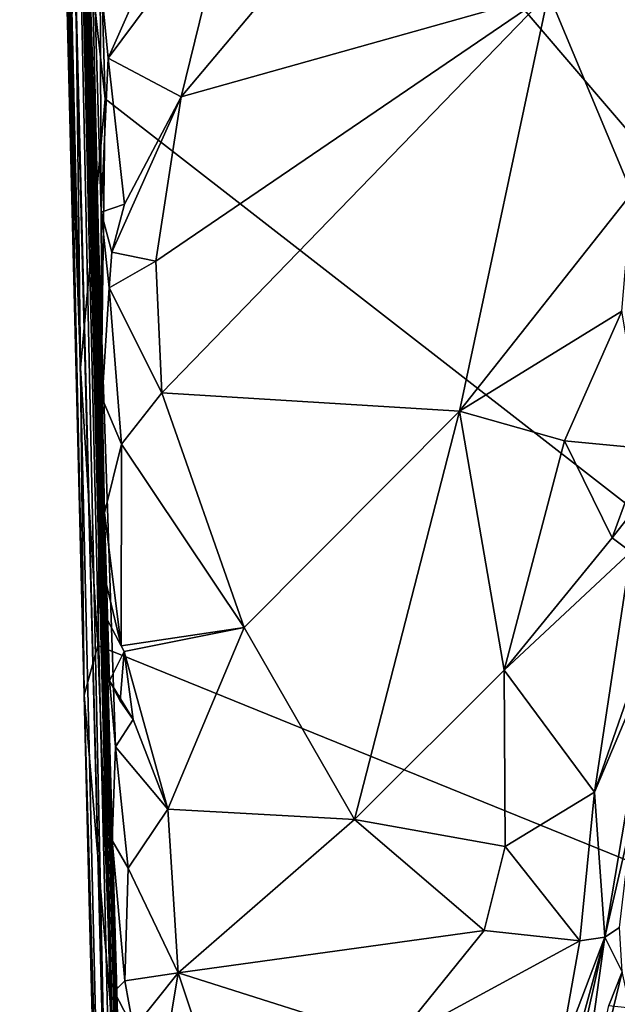
# Model space of a CAD drawing. Units: metres. Extents: x 27 to 32.61, y -4.25 to 5.29.
# Drawn here: x 27.14 to 27.48, y -2.07 to -1.51 of the extents above; entities that cross this region are included whole.
import ezdxf

# ---------------------------------------------------------------- set-up
doc = ezdxf.new("R2010")
doc.units = ezdxf.units.M

msp = doc.modelspace()

# ---------------------------------------------------------------- linework, layer by layer
at = {"layer": '1'}
for points in [[(27.17456, -1.21154, -1.56966), (29.42578, 0.07281, -1.58795), (28.02747, -2.2079, -1.56699)], [(27.13589, -0.24365, 1.24154), (27.17269, -1.89244, -1.55103), (27.19626, -2.80943, -0.41057)], [(27.18649, -2.2172, 1.78101), (27.13589, -0.24365, 1.24154), (27.19626, -2.80943, -0.41057)], [(27.13589, -0.24365, 1.24154), (27.15378, -1.13483, -0.92582), (27.17269, -1.89244, -1.55103)], [(27.18649, -2.2172, 1.78101), (27.15063, -0.83774, 1.48281), (27.13589, -0.24365, 1.24154)], [(27.15063, -0.83774, 1.48281), (27.18649, -2.2172, 1.78101), (27.16157, -1.05312, 3.29918)], [(27.19487, -2.34648, 3.00426), (27.16157, -1.05312, 3.29918), (27.19497, -2.36364, 2.88085)], [(27.19497, -2.36364, 2.88085), (27.16157, -1.05312, 3.29918), (27.18938, -2.21617, 2.60982)], [(27.19057, -2.18523, 3.21599), (27.16157, -1.05312, 3.29918), (27.19487, -2.34648, 3.00426)], [(27.16157, -1.05312, 3.29918), (27.18649, -2.2172, 1.78101), (27.18938, -2.21617, 2.60982)], [(27.1674, -1.23749, 3.94632), (27.16157, -1.05312, 3.29918), (27.19057, -2.18523, 3.21599)], [(27.15378, -1.13483, -0.92582), (27.16524, -1.55479, -1.55334), (27.17057, -1.70618, -1.55938)], [(27.15378, -1.13483, -0.92582), (27.17057, -1.70618, -1.55938), (27.17269, -1.89244, -1.55103)], [(27.15378, -1.13483, -0.92582), (27.16094, -1.40122, -1.55496), (27.16524, -1.55479, -1.55334)], [(27.16664, -1.39364, -1.56436), (27.17456, -1.21154, -1.56966), (27.18449, -1.55298, -1.56746)], [(27.18449, -1.55298, -1.56746), (27.17456, -1.21154, -1.56966), (28.02747, -2.2079, -1.56699)], [(27.19396, -2.23449, 3.45216), (27.1674, -1.23749, 3.94632), (27.19057, -2.18523, 3.21599)], [(27.19399, -2.18092, 3.70559), (27.1674, -1.23749, 3.94632), (27.19187, -2.20378, 3.56693)], [(27.19187, -2.20378, 3.56693), (27.1674, -1.23749, 3.94632), (27.19396, -2.23449, 3.45216)], [(27.1674, -1.23749, 3.94632), (27.19399, -2.18092, 3.70559), (27.19359, -2.14044, 3.81939)], [(27.18971, -2.06122, 4.01536), (27.1674, -1.23749, 3.94632), (27.19359, -2.14044, 3.81939)], [(27.1674, -1.23749, 3.94632), (27.1856, -1.84906, 4.44983), (27.1845, -1.82641, 4.48281)], [(27.1856, -1.84906, 4.44983), (27.1674, -1.23749, 3.94632), (27.18698, -1.88431, 4.38962)], [(27.18698, -1.88431, 4.38962), (27.1674, -1.23749, 3.94632), (27.19046, -1.92194, 4.34877)], [(27.19046, -1.92194, 4.34877), (27.1674, -1.23749, 3.94632), (27.18853, -1.97529, 4.2143)], [(27.1674, -1.23749, 3.94632), (27.18971, -2.06122, 4.01536), (27.18853, -1.97529, 4.2143)], [(27.18293, -1.72354, 4.64592), (27.1674, -1.23749, 3.94632), (27.18415, -1.78872, 4.5506)], [(27.18415, -1.78872, 4.5506), (27.1674, -1.23749, 3.94632), (27.1845, -1.82641, 4.48281)], [(27.17359, -1.32207, 4.97617), (27.1674, -1.23749, 3.94632), (27.18293, -1.72354, 4.64592)], [(27.18169, -1.48316, 4.91966), (27.17359, -1.32207, 4.97617), (27.18225, -1.6174, 4.78751)], [(27.17359, -1.32207, 4.97617), (27.18293, -1.72354, 4.64592), (27.18225, -1.6174, 4.78751)], [(27.26375, -1.35535, 5.06193), (27.18169, -1.48316, 4.91966), (27.18631, -1.52982, 4.89393)], [(27.26375, -1.35535, 5.06193), (27.18631, -1.52982, 4.89393), (27.25636, -1.43571, 5.00582)], [(27.16524, -1.55479, -1.55334), (27.16094, -1.40122, -1.55496), (27.16664, -1.39364, -1.56436)], [(27.16524, -1.55479, -1.55334), (27.16664, -1.39364, -1.56436), (27.17057, -1.70618, -1.55938)], [(27.17057, -1.70618, -1.55938), (27.16664, -1.39364, -1.56436), (27.18449, -1.55298, -1.56746)], [(27.18631, -1.52982, 4.89393), (27.22788, -1.55192, 4.89377), (27.25636, -1.43571, 5.00582)], [(27.25636, -1.43571, 5.00582), (27.22788, -1.55192, 4.89377), (27.28132, -1.48801, 4.96644)], [(27.18169, -1.48316, 4.91966), (27.18225, -1.6174, 4.78751), (27.18631, -1.52982, 4.89393)], [(27.28132, -1.48801, 4.96644), (27.22788, -1.55192, 4.89377), (27.43707, -1.49296, 4.95714)], [(27.21343, -1.64546, 4.78498), (27.21692, -1.72034, 4.68914), (27.43707, -1.49296, 4.95714)], [(27.43707, -1.49296, 4.95714), (27.22788, -1.55192, 4.89377), (27.21343, -1.64546, 4.78498)], [(27.43707, -1.49296, 4.95714), (27.21692, -1.72034, 4.68914), (27.38646, -1.73085, 4.66171)], [(27.43707, -1.49296, 4.95714), (27.38646, -1.73085, 4.66171), (27.48459, -1.6066, 4.79641)], [(27.43707, -1.49296, 4.95714), (27.48459, -1.6066, 4.79641), (27.49693, -1.50035, 4.92481)], [(27.18225, -1.6174, 4.78751), (27.19568, -1.61286, 4.81545), (27.18631, -1.52982, 4.89393)], [(27.18631, -1.52982, 4.89393), (27.19568, -1.61286, 4.81545), (27.22788, -1.55192, 4.89377)], [(27.19568, -1.61286, 4.81545), (27.18829, -1.64017, 4.77658), (27.22788, -1.55192, 4.89377)], [(27.22788, -1.55192, 4.89377), (27.18829, -1.64017, 4.77658), (27.21343, -1.64546, 4.78498)], [(27.17057, -1.70618, -1.55938), (27.18449, -1.55298, -1.56746), (27.18042, -1.86415, -1.56329)], [(27.18042, -1.86415, -1.56329), (27.18449, -1.55298, -1.56746), (28.02747, -2.2079, -1.56699)], [(27.38646, -1.73085, 4.66171), (27.47885, -1.67388, 4.7079), (27.48459, -1.6066, 4.79641)], [(27.18225, -1.6174, 4.78751), (27.18829, -1.64017, 4.77658), (27.19568, -1.61286, 4.81545)], [(27.18225, -1.6174, 4.78751), (27.18293, -1.72354, 4.64592), (27.18688, -1.66063, 4.74912)], [(27.18829, -1.64017, 4.77658), (27.18225, -1.6174, 4.78751), (27.18688, -1.66063, 4.74912)], [(27.18829, -1.64017, 4.77658), (27.18688, -1.66063, 4.74912), (27.21343, -1.64546, 4.78498)], [(27.21343, -1.64546, 4.78498), (27.18688, -1.66063, 4.74912), (27.21692, -1.72034, 4.68914)], [(27.18688, -1.66063, 4.74912), (27.18293, -1.72354, 4.64592), (27.19387, -1.7496, 4.63878)], [(27.18688, -1.66063, 4.74912), (27.19387, -1.7496, 4.63878), (27.21692, -1.72034, 4.68914)], [(27.47885, -1.67388, 4.7079), (27.38646, -1.73085, 4.66171), (27.44613, -1.74776, 4.61522)], [(27.47885, -1.67388, 4.7079), (27.44613, -1.74776, 4.61522), (27.49199, -1.75197, 4.57221)], [(27.17269, -1.89244, -1.55103), (27.17057, -1.70618, -1.55938), (27.18042, -1.86415, -1.56329)], [(27.21692, -1.72034, 4.68914), (27.19387, -1.7496, 4.63878), (27.26383, -1.85402, 4.48765)], [(27.21692, -1.72034, 4.68914), (27.26383, -1.85402, 4.48765), (27.38646, -1.73085, 4.66171)], [(27.18293, -1.72354, 4.64592), (27.18415, -1.78872, 4.5506), (27.19387, -1.7496, 4.63878)], [(27.26383, -1.85402, 4.48765), (27.32659, -1.96318, 4.29779), (27.38646, -1.73085, 4.66171)], [(27.38646, -1.73085, 4.66171), (27.32659, -1.96318, 4.29779), (27.41188, -1.87826, 4.42521)], [(27.38646, -1.73085, 4.66171), (27.41188, -1.87826, 4.42521), (27.44613, -1.74776, 4.61522)], [(27.44613, -1.74776, 4.61522), (27.41188, -1.87826, 4.42521), (27.47335, -1.80288, 4.51089)], [(27.44613, -1.74776, 4.61522), (27.47335, -1.80288, 4.51089), (27.49199, -1.75197, 4.57221)], [(27.19387, -1.7496, 4.63878), (27.18415, -1.78872, 4.5506), (27.19367, -1.86429, 4.45466)], [(27.19387, -1.7496, 4.63878), (27.19367, -1.86429, 4.45466), (27.26383, -1.85402, 4.48765)], [(27.49199, -1.75197, 4.57221), (27.47335, -1.80288, 4.51089), (27.49477, -1.77556, 4.5141)], [(27.47335, -1.80288, 4.51089), (27.48392, -1.81085, 4.48355), (27.49477, -1.77556, 4.5141)], [(27.18415, -1.78872, 4.5506), (27.1845, -1.82641, 4.48281), (27.19367, -1.86429, 4.45466)], [(27.47335, -1.80288, 4.51089), (27.41188, -1.87826, 4.42521), (27.48392, -1.81085, 4.48355)], [(27.48392, -1.81085, 4.48355), (27.41188, -1.87826, 4.42521), (27.46335, -1.94771, 4.26018)], [(27.48392, -1.81085, 4.48355), (27.46335, -1.94771, 4.26018), (27.48751, -1.87784, 4.28424)], [(27.1845, -1.82641, 4.48281), (27.1856, -1.84906, 4.44983), (27.19367, -1.86429, 4.45466)], [(27.1856, -1.84906, 4.44983), (27.18698, -1.88431, 4.38962), (27.19543, -1.86768, 4.45265)], [(27.1856, -1.84906, 4.44983), (27.19543, -1.86768, 4.45265), (27.19367, -1.86429, 4.45466)], [(27.19367, -1.86429, 4.45466), (27.19543, -1.86768, 4.45265), (27.26383, -1.85402, 4.48765)], [(27.26383, -1.85402, 4.48765), (27.19543, -1.86768, 4.45265), (27.2202, -1.95741, 4.3088)], [(27.26383, -1.85402, 4.48765), (27.2202, -1.95741, 4.3088), (27.32659, -1.96318, 4.29779)], [(27.17269, -1.89244, -1.55103), (27.18042, -1.86415, -1.56329), (27.18843, -2.07826, -1.56229)], [(27.18843, -2.07826, -1.56229), (27.18042, -1.86415, -1.56329), (28.02747, -2.2079, -1.56699)], [(27.18698, -1.88431, 4.38962), (27.19315, -1.89573, 4.39658), (27.19543, -1.86768, 4.45265)], [(27.19315, -1.89573, 4.39658), (27.20054, -1.90625, 4.39), (27.19543, -1.86768, 4.45265)], [(27.19543, -1.86768, 4.45265), (27.20054, -1.90625, 4.39), (27.2202, -1.95741, 4.3088)], [(27.46335, -1.94771, 4.26018), (27.46916, -2.03026, 4.00536), (27.49645, -1.86894, 4.07288)], [(27.46335, -1.94771, 4.26018), (27.49645, -1.86894, 4.07288), (27.48751, -1.87784, 4.28424)], [(27.46916, -2.03026, 4.00536), (27.48515, -1.96075, 3.93091), (27.49645, -1.86894, 4.07288)], [(27.32659, -1.96318, 4.29779), (27.41248, -1.97856, 4.23587), (27.41188, -1.87826, 4.42521)], [(27.41188, -1.87826, 4.42521), (27.41248, -1.97856, 4.23587), (27.46335, -1.94771, 4.26018)], [(27.18698, -1.88431, 4.38962), (27.19046, -1.92194, 4.34877), (27.20054, -1.90625, 4.39)], [(27.19315, -1.89573, 4.39658), (27.18698, -1.88431, 4.38962), (27.20054, -1.90625, 4.39)], [(27.17269, -1.89244, -1.55103), (27.17573, -2.0165, -1.54083), (27.19626, -2.80943, -0.41057)], [(27.17573, -2.0165, -1.54083), (27.17269, -1.89244, -1.55103), (27.1785, -2.09053, -1.55199)], [(27.1785, -2.09053, -1.55199), (27.17269, -1.89244, -1.55103), (27.18843, -2.07826, -1.56229)], [(27.20054, -1.90625, 4.39), (27.19046, -1.92194, 4.34877), (27.2202, -1.95741, 4.3088)], [(27.19046, -1.92194, 4.34877), (27.18853, -1.97529, 4.2143), (27.19767, -1.99087, 4.22471)], [(27.19046, -1.92194, 4.34877), (27.19767, -1.99087, 4.22471), (27.2202, -1.95741, 4.3088)], [(27.46335, -1.94771, 4.26018), (27.41248, -1.97856, 4.23587), (27.45483, -2.03233, 4.07257)], [(27.46335, -1.94771, 4.26018), (27.45483, -2.03233, 4.07257), (27.46916, -2.03026, 4.00536)], [(27.19767, -1.99087, 4.22471), (27.22618, -2.05049, 4.11164), (27.2202, -1.95741, 4.3088)], [(27.2202, -1.95741, 4.3088), (27.22618, -2.05049, 4.11164), (27.32659, -1.96318, 4.29779)], [(27.46916, -2.03026, 4.00536), (27.47743, -2.02472, 3.79104), (27.48515, -1.96075, 3.93091)], [(27.32659, -1.96318, 4.29779), (27.22618, -2.05049, 4.11164), (27.4005, -2.02648, 4.13888)], [(27.32659, -1.96318, 4.29779), (27.4005, -2.02648, 4.13888), (27.41248, -1.97856, 4.23587)], [(27.18853, -1.97529, 4.2143), (27.18971, -2.06122, 4.01536), (27.19582, -2.05519, 4.07167)], [(27.19767, -1.99087, 4.22471), (27.18853, -1.97529, 4.2143), (27.19582, -2.05519, 4.07167)], [(27.41248, -1.97856, 4.23587), (27.4005, -2.02648, 4.13888), (27.45483, -2.03233, 4.07257)], [(27.19767, -1.99087, 4.22471), (27.19582, -2.05519, 4.07167), (27.22618, -2.05049, 4.11164)], [(27.19626, -2.80943, -0.41057), (27.17573, -2.0165, -1.54083), (27.17895, -2.13432, -1.55044)], [(27.17895, -2.13432, -1.55044), (27.17573, -2.0165, -1.54083), (27.1785, -2.09053, -1.55199)], [(27.22618, -2.05049, 4.11164), (27.34932, -2.08957, 4.00274), (27.4005, -2.02648, 4.13888)], [(27.4005, -2.02648, 4.13888), (27.34932, -2.08957, 4.00274), (27.45483, -2.03233, 4.07257)], [(27.46916, -2.03026, 4.00536), (27.47902, -2.05007, 3.68331), (27.47743, -2.02472, 3.79104)], [(27.45483, -2.03233, 4.07257), (27.34932, -2.08957, 4.00274), (27.44292, -2.09932, 3.89604)], [(27.4435, -2.1244, 3.81307), (27.43285, -2.19269, 3.6229), (27.46916, -2.03026, 4.00536)], [(27.46916, -2.03026, 4.00536), (27.43285, -2.19269, 3.6229), (27.44937, -2.17186, 3.6255)], [(27.46916, -2.03026, 4.00536), (27.44292, -2.09932, 3.89604), (27.4435, -2.1244, 3.81307)], [(27.44292, -2.09932, 3.89604), (27.46916, -2.03026, 4.00536), (27.45483, -2.03233, 4.07257)], [(27.46916, -2.03026, 4.00536), (27.44937, -2.17186, 3.6255), (27.47902, -2.05007, 3.68331)], [(27.19582, -2.05519, 4.07167), (27.20074, -2.08244, 4.00518), (27.22618, -2.05049, 4.11164)], [(27.20074, -2.08244, 4.00518), (27.21578, -2.11381, 3.93718), (27.22618, -2.05049, 4.11164)], [(27.21578, -2.11381, 3.93718), (27.26106, -2.15573, 3.83941), (27.22618, -2.05049, 4.11164)], [(27.22618, -2.05049, 4.11164), (27.26106, -2.15573, 3.83941), (27.34932, -2.08957, 4.00274)], [(27.44937, -2.17186, 3.6255), (27.47147, -2.06923, 3.65099), (27.47902, -2.05007, 3.68331)], [(27.47902, -2.05007, 3.68331), (27.47147, -2.06923, 3.65099), (27.48359, -2.0704, 3.61519)], [(27.19582, -2.05519, 4.07167), (27.18971, -2.06122, 4.01536), (27.20074, -2.08244, 4.00518)], [(27.18971, -2.06122, 4.01536), (27.19359, -2.14044, 3.81939), (27.20074, -2.08244, 4.00518)]]:
    msp.add_3dface(points, dxfattribs=at)

doc.saveas('drawing.dxf')
